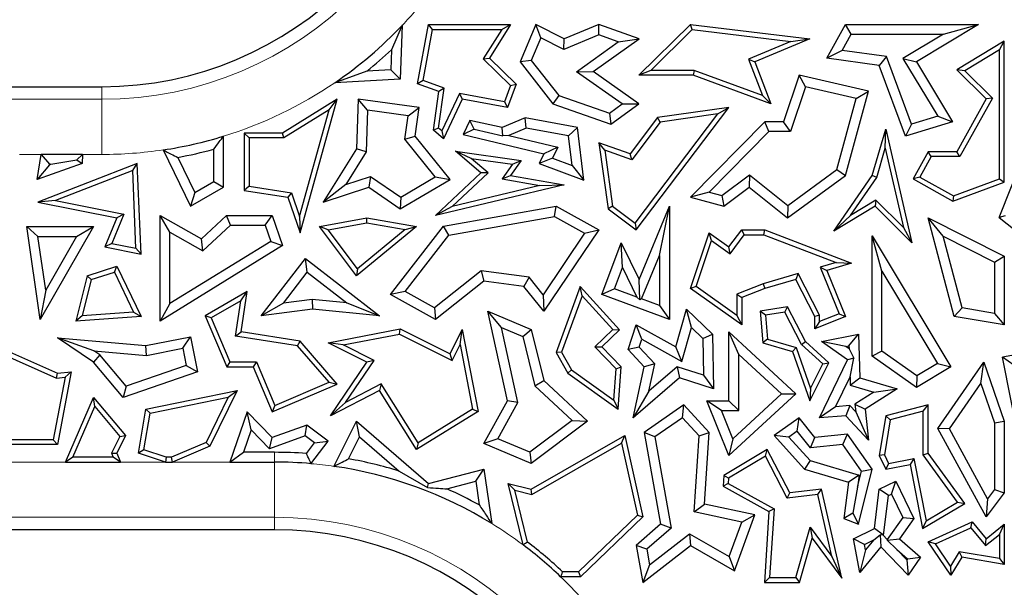
# Model space of a CAD drawing. Units: millimetres. Extents: x 0 to 420, y 0 to 297.
# Drawn here: x 129 to 138, y 116 to 122 of the extents above; entities that cross this region are included whole.
import ezdxf

# ---------------------------------------------------------------- set-up
doc = ezdxf.new("R2010")
doc.units = ezdxf.units.MM

msp = doc.modelspace()

# ---------------------------------------------------------------- linework, layer by layer
at = {"color": 7, "linetype": 'Continuous', "lineweight": 25}
for p, q in [((132.0996, 121.5084), (132.0031, 121.2881)), ((132.0996, 121.5084), (132.0812, 121.0228)), ((132.2367, 120.9812), (132.3359, 121.5158)), ((132.3725, 121.4717), (132.3359, 121.5158)), ((132.3359, 121.5158), (133.0762, 121.5158)), ((133.0762, 121.5158), (132.8868, 121.2117)), ((132.9968, 121.4717), (133.0762, 121.5158)), ((133.3042, 121.5158), (133.1621, 121.1779)), ((133.3489, 121.3947), (133.3042, 121.5158)), ((133.5606, 121.3873), (133.3042, 121.5158)), ((133.872, 121.5158), (133.5606, 121.3873)), ((133.8745, 121.4214), (133.872, 121.5158)), ((134.2368, 121.3873), (133.872, 121.5158)), ((134.2357, 121.057), (134.6991, 121.5158)), ((134.715, 121.4695), (134.6991, 121.5158)), ((134.6991, 121.5158), (135.7766, 121.3873)), ((135.9299, 121.2117), (136.0995, 121.5158)), ((136.1513, 121.4276), (136.0995, 121.5158)), ((136.0995, 121.5158), (137.2996, 121.5158)), ((137.2996, 121.5158), (136.7394, 121.1779)), ((136.9827, 121.4276), (137.2996, 121.5158)), ((132.2868, 121.0096), (132.3725, 121.4717)), ((132.3725, 121.4717), (132.9968, 121.4717)), ((132.9968, 121.4717), (132.8306, 121.2049)), ((133.8745, 121.4214), (133.5571, 121.2904)), ((134.0481, 121.3603), (133.8745, 121.4214)), ((134.3429, 121.1011), (134.715, 121.4695)), ((134.715, 121.4695), (135.6063, 121.3632)), ((136.0697, 121.2814), (136.1513, 121.4276)), ((136.1513, 121.4276), (136.9827, 121.4276)), ((136.9827, 121.4276), (136.6184, 121.2079)), ((133.3489, 121.3947), (133.2634, 121.1914)), ((133.5571, 121.2904), (133.3489, 121.3947)), ((133.5571, 121.2904), (133.5606, 121.3873)), ((133.6713, 121.0894), (134.0481, 121.3603)), ((133.8232, 121.09), (134.2368, 121.3873)), ((134.0481, 121.3603), (134.2368, 121.3873)), ((135.6063, 121.3632), (135.2248, 121.202)), ((135.7766, 121.3873), (135.2812, 121.1779)), ((135.6063, 121.3632), (135.7766, 121.3873)), ((137.5329, 121.3638), (137.1048, 121.1055)), ((137.4889, 121.2857), (137.5329, 121.3638)), ((137.5329, 120.0915), (137.5329, 121.3638)), ((132.0031, 121.2881), (131.9962, 121.1064)), ((136.0697, 121.2814), (135.9299, 121.2117)), ((136.469, 121.2264), (136.0697, 121.2814)), ((136.469, 121.2264), (136.4046, 121.1462)), ((136.6948, 120.6154), (136.469, 121.2264)), ((137.4889, 121.2857), (137.1761, 121.0971)), ((137.4889, 120.1222), (137.4889, 121.2857)), ((132.8306, 121.2049), (132.8868, 121.2117)), ((132.8306, 121.2049), (133.0762, 120.9658)), ((132.8868, 121.2117), (133.1275, 120.9774)), ((133.2634, 121.1914), (133.1621, 121.1779)), ((133.1621, 121.1779), (133.4587, 120.7985)), ((133.2634, 121.1914), (133.5122, 120.8732)), ((135.2248, 121.202), (135.3501, 120.8734)), ((135.2248, 121.202), (135.2812, 121.1779)), ((135.2812, 121.1779), (135.4259, 120.7985)), ((136.4046, 121.1462), (135.9299, 121.2117)), ((136.641, 120.5067), (136.4046, 121.1462)), ((136.6184, 121.2079), (136.9319, 120.6881)), ((136.6184, 121.2079), (136.7394, 121.1779)), ((136.7394, 121.1779), (137.0658, 120.6369)), ((131.7798, 121.0945), (131.4907, 120.9902)), ((131.9962, 121.1064), (131.7798, 121.0945)), ((131.9962, 121.1064), (132.0812, 121.0228)), ((133.6713, 121.0894), (133.8232, 121.09)), ((134.0838, 120.7979), (133.6713, 121.0894)), ((134.2357, 120.7985), (133.8232, 121.09)), ((134.3429, 121.1011), (134.2357, 121.057)), ((134.7259, 121.057), (134.2357, 121.057)), ((134.7337, 121.1011), (134.3429, 121.1011)), ((134.7337, 121.1011), (134.7259, 121.057)), ((135.4259, 120.7985), (134.7259, 121.057)), ((135.3501, 120.8734), (134.7337, 121.1011)), ((135.6805, 121.057), (135.5401, 120.6369)), ((135.7388, 120.9532), (135.6805, 121.057)), ((136.3063, 120.914), (135.6805, 121.057)), ((137.1761, 121.0971), (137.1048, 121.1055)), ((137.1048, 121.1055), (137.3705, 120.8432)), ((137.1761, 121.0971), (137.4253, 120.8511)), ((115.8179, 120.9533), (129.3875, 120.9533)), ((132.0812, 121.0228), (131.4907, 120.9902)), ((132.2868, 121.0096), (132.2367, 120.9812)), ((132.428, 120.9104), (132.2367, 120.9812)), ((132.4765, 120.9394), (132.2868, 121.0096)), ((133.0762, 120.9658), (133.0212, 120.8171)), ((133.1275, 120.9774), (133.0496, 120.7671)), ((133.0762, 120.9658), (133.1275, 120.9774)), ((135.7388, 120.9532), (135.6036, 120.5487)), ((136.1971, 120.8485), (135.7388, 120.9532)), ((132.3798, 120.5609), (132.428, 120.9104)), ((132.4267, 120.5787), (132.4765, 120.9394)), ((132.4765, 120.9394), (132.428, 120.9104)), ((132.6142, 120.8922), (132.4549, 120.5547)), ((132.6142, 120.8922), (132.6395, 120.8427)), ((133.0212, 120.8171), (132.6142, 120.8922)), ((133.5122, 120.8732), (133.4587, 120.7985)), ((133.5122, 120.8732), (133.968, 120.7146)), ((135.3501, 120.8734), (135.4259, 120.7985)), ((136.0995, 120.1524), (136.3063, 120.914)), ((136.1971, 120.8485), (136.3063, 120.914)), ((131.5128, 120.8427), (131.018, 120.5355)), ((131.1763, 119.6342), (131.5128, 120.8427)), ((131.44, 120.7456), (131.5128, 120.8427)), ((131.7021, 120.8427), (131.6851, 120.3929)), ((131.7865, 120.7421), (131.7021, 120.8427)), ((132.2506, 120.7671), (131.7021, 120.8427)), ((132.6395, 120.8427), (132.4701, 120.4837)), ((133.0496, 120.7671), (132.6395, 120.8427)), ((133.0212, 120.8171), (133.0496, 120.7671)), ((133.4587, 120.7985), (133.9822, 120.6163)), ((133.968, 120.7146), (134.0838, 120.7979)), ((133.9822, 120.6163), (134.2357, 120.7985)), ((134.0838, 120.7979), (134.2357, 120.7985)), ((136.0225, 120.2055), (136.1971, 120.8485)), ((137.3705, 120.8432), (137.1048, 120.367)), ((137.4253, 120.8511), (137.1307, 120.3229)), ((137.4253, 120.8511), (137.3705, 120.8432)), ((131.44, 120.7456), (131.0305, 120.4914)), ((131.1718, 119.7825), (131.44, 120.7456)), ((131.7865, 120.7421), (131.7723, 120.3661)), ((132.1513, 120.6918), (131.7865, 120.7421)), ((132.1222, 120.4809), (132.1513, 120.6918)), ((132.1513, 120.6918), (132.2506, 120.7671)), ((132.2147, 120.5067), (132.2506, 120.7671)), ((133.968, 120.7146), (133.9822, 120.6163)), ((134.2015, 119.7219), (134.9481, 120.7085)), ((134.2102, 119.6603), (135.0478, 120.7671)), ((135.0478, 120.7671), (134.404, 120.676)), ((134.9481, 120.7085), (134.4281, 120.6349)), ((134.9481, 120.7085), (135.0478, 120.7671)), ((136.9319, 120.6881), (136.6948, 120.6154)), ((136.9319, 120.6881), (137.0658, 120.6369)), ((132.7087, 120.6498), (132.6485, 120.5222)), ((133.0007, 120.5846), (132.7087, 120.6498)), ((132.7478, 120.5698), (132.7087, 120.6498)), ((133.2075, 120.6722), (133.0007, 120.5846)), ((133.2175, 120.5807), (133.2075, 120.6722)), ((133.6796, 120.5846), (133.2075, 120.6722)), ((134.404, 120.676), (134.1547, 120.3466)), ((134.4281, 120.6349), (134.1703, 120.2942)), ((134.4281, 120.6349), (134.404, 120.676)), ((135.3713, 120.6369), (134.6991, 119.956)), ((135.4082, 120.5487), (135.3713, 120.6369)), ((135.5401, 120.6369), (135.3713, 120.6369)), ((135.6036, 120.5487), (135.5401, 120.6369)), ((137.0658, 120.6369), (136.641, 120.5067)), ((136.6948, 120.6154), (136.641, 120.5067)), ((130.7174, 120.4914), (130.6733, 120.5355)), ((131.018, 120.5355), (130.6733, 120.5355)), ((130.6733, 120.5355), (130.6733, 120.0175)), ((131.0305, 120.4914), (131.018, 120.5355)), ((132.4267, 120.5787), (132.3798, 120.5609)), ((132.4701, 120.4837), (132.3798, 120.5609)), ((132.4549, 120.5547), (132.4267, 120.5787)), ((132.4549, 120.5547), (132.4701, 120.4837)), ((132.7478, 120.5698), (132.6485, 120.5222)), ((132.6485, 120.5222), (133.3758, 120.3466)), ((132.7478, 120.5698), (133.0075, 120.5094)), ((133.0075, 120.5094), (133.0007, 120.5846)), ((133.0594, 120.5137), (133.0075, 120.5094)), ((133.2175, 120.5807), (133.0594, 120.5137)), ((133.0594, 120.5137), (133.5018, 120.4069)), ((133.5999, 120.5097), (133.2175, 120.5807)), ((133.5999, 120.5097), (133.6796, 120.5846)), ((133.6322, 120.2437), (133.5999, 120.5097)), ((133.7371, 120.1108), (133.6796, 120.5846)), ((135.4082, 120.5487), (134.868, 120.0015)), ((135.6036, 120.5487), (135.4082, 120.5487)), ((136.3406, 120.1524), (136.4637, 120.5718)), ((136.4585, 120.3975), (136.4637, 120.5718)), ((136.4637, 120.5718), (136.6995, 119.5453)), ((130.4855, 120.0471), (130.4855, 120.507)), ((130.7174, 120.4914), (130.7174, 120.0552)), ((131.0305, 120.4914), (130.7174, 120.4914)), ((132.1222, 120.4809), (132.2147, 120.5067)), ((132.3973, 120.1405), (132.1222, 120.4809)), ((132.5299, 120.1167), (132.2147, 120.5067)), ((133.9259, 120.3819), (133.872, 120.4481)), ((133.872, 120.4481), (133.9565, 119.8507)), ((134.1547, 120.3466), (133.872, 120.4481)), ((128.8033, 120.1167), (128.8412, 120.342)), ((128.8412, 120.342), (128.9158, 120.2538)), ((129.212, 120.342), (128.8412, 120.342)), ((129.162, 120.2941), (129.212, 120.342)), ((129.212, 120.342), (129.2084, 120.2598)), ((129.9412, 120.3833), (130.1877, 119.8739)), ((130.3973, 120.0978), (130.3973, 120.3896)), ((131.6851, 120.3929), (131.3855, 119.912)), ((131.7723, 120.3661), (131.5885, 120.0712)), ((131.7723, 120.3661), (131.6851, 120.3929)), ((132.7217, 120.3063), (132.5786, 120.3705)), ((132.5786, 120.3705), (133.1709, 120.2889)), ((132.8076, 120.175), (132.5786, 120.3705)), ((133.3758, 120.3466), (133.3348, 120.2598)), ((133.5018, 120.4069), (133.3758, 120.3466)), ((133.5018, 120.4069), (133.4556, 120.3091)), ((133.9259, 120.3819), (133.9976, 119.8749)), ((134.1703, 120.2942), (133.9259, 120.3819)), ((134.1703, 120.2942), (134.1547, 120.3466)), ((136.3809, 120.1332), (136.4585, 120.3975)), ((136.4585, 120.3975), (136.6226, 119.6832)), ((136.846, 120.367), (136.7091, 120.1215)), ((136.8719, 120.3229), (136.846, 120.367)), ((137.1048, 120.367), (136.846, 120.367)), ((137.1307, 120.3229), (137.1048, 120.367)), ((129.2084, 120.2598), (128.8033, 120.1167)), ((128.9151, 120.2497), (128.8033, 120.1167)), ((129.7075, 120.2598), (128.8104, 119.912)), ((128.9269, 120.2538), (128.9151, 120.2497)), ((128.9151, 120.2497), (128.9158, 120.2538)), ((128.9158, 120.2538), (128.9269, 120.2538)), ((128.9269, 120.2538), (129.162, 120.2941)), ((129.162, 120.2941), (129.2084, 120.2598)), ((129.666, 120.1964), (129.7075, 120.2598)), ((129.7416, 119.4421), (129.7075, 120.2598)), ((130.0719, 120.3156), (130.2256, 119.998)), ((132.7217, 120.3063), (133.0938, 120.255)), ((132.8736, 120.1766), (132.7217, 120.3063)), ((133.0938, 120.255), (133.0005, 120.1207)), ((133.1709, 120.2889), (133.0762, 120.1524)), ((133.0938, 120.255), (133.1709, 120.2889)), ((133.4556, 120.3091), (133.3348, 120.2598)), ((133.3348, 120.2598), (133.7371, 120.1108)), ((133.4556, 120.3091), (133.6322, 120.2437)), ((133.6322, 120.2437), (133.7371, 120.1108)), ((136.8719, 120.3229), (136.7691, 120.1385)), ((137.1307, 120.3229), (136.8719, 120.3229)), ((137.4861, 119.7733), (137.7035, 120.3177)), ((129.666, 120.1964), (128.9678, 119.9258)), ((129.6952, 119.4962), (129.666, 120.1964)), ((132.4001, 119.7913), (132.8076, 120.175)), ((132.5509, 119.8728), (132.8736, 120.1766)), ((132.8736, 120.1766), (132.8076, 120.175)), ((133.0005, 120.1207), (133.0762, 120.1524)), ((133.0762, 120.1524), (133.5606, 120.0692)), ((134.9827, 119.9703), (135.2328, 120.1588)), ((135.2328, 120.1588), (135.2311, 120.0471)), ((135.2328, 120.1588), (135.578, 119.8817)), ((135.5754, 119.7707), (136.0995, 120.1524)), ((135.578, 119.8817), (136.0225, 120.2055)), ((135.9934, 119.6488), (136.3406, 120.1524)), ((136.0225, 120.2055), (136.0995, 120.1524)), ((136.3809, 120.1332), (136.3406, 120.1524)), ((130.2256, 119.998), (130.3973, 120.0978)), ((130.3973, 120.0978), (130.4855, 120.0471)), ((131.5885, 120.0712), (131.3855, 119.912)), ((131.5885, 120.0712), (131.8125, 120.1445)), ((131.8125, 120.1445), (131.7983, 120.0471)), ((131.8125, 120.1445), (132.085, 119.9554)), ((132.0812, 119.8507), (132.5299, 120.1167)), ((132.085, 119.9554), (132.3973, 120.1405)), ((132.3973, 120.1405), (132.5299, 120.1167)), ((133.5606, 120.0692), (132.4001, 119.7913)), ((133.0005, 120.1207), (133.3417, 120.0621)), ((133.3417, 120.0621), (133.5606, 120.0692)), ((136.1458, 119.7922), (136.3809, 120.1332)), ((136.7691, 120.1385), (136.7091, 120.1215)), ((136.7091, 120.1215), (137.0698, 119.9203)), ((136.7691, 120.1385), (137.0735, 119.9687)), ((137.0698, 119.9203), (137.5329, 120.0915)), ((137.0735, 119.9687), (137.4889, 120.1222)), ((137.4889, 120.1222), (137.5329, 120.0915)), ((130.1877, 119.8739), (130.4855, 120.0471)), ((130.2256, 119.998), (130.1877, 119.8739)), ((130.7174, 120.0552), (130.6733, 120.0175)), ((130.6733, 120.0175), (131.0655, 119.956)), ((130.7174, 120.0552), (131.0986, 119.9954)), ((131.0986, 119.9954), (131.0655, 119.956)), ((131.0986, 119.9954), (131.1718, 119.7825)), ((131.3855, 119.912), (131.7983, 120.0471)), ((131.7983, 120.0471), (132.0812, 119.8507)), ((133.3417, 120.0621), (132.5509, 119.8728)), ((134.868, 120.0015), (134.6991, 119.956)), ((134.868, 120.0015), (134.9827, 119.9703)), ((135.0013, 119.8739), (135.2311, 120.0471)), ((135.2311, 120.0471), (135.5754, 119.7707)), ((128.9678, 119.9258), (128.8104, 119.912)), ((128.8104, 119.912), (129.5235, 119.7707)), ((128.9678, 119.9258), (129.5845, 119.8036)), ((131.0655, 119.956), (131.1763, 119.6342)), ((132.085, 119.9554), (132.0812, 119.8507)), ((134.6991, 119.956), (135.0013, 119.8739)), ((134.9827, 119.9703), (135.0013, 119.8739)), ((136.3732, 119.9294), (136.1458, 119.7922)), ((136.3732, 119.9294), (136.3667, 119.8739)), ((136.6226, 119.6832), (136.3732, 119.9294)), ((137.0735, 119.9687), (137.0698, 119.9203)), ((129.5845, 119.8036), (129.4767, 119.5395)), ((129.5845, 119.8036), (129.5235, 119.7707)), ((132.5509, 119.8728), (132.4001, 119.7913)), ((132.4701, 119.6941), (133.4874, 119.8739)), ((133.472, 119.7817), (133.4874, 119.8739)), ((133.4874, 119.8739), (133.872, 119.6603)), ((133.9976, 119.8749), (133.9565, 119.8507)), ((133.9565, 119.8507), (134.2102, 119.6603)), ((133.9976, 119.8749), (134.2015, 119.7219)), ((134.2368, 119.2143), (134.5104, 119.8739)), ((134.4222, 119.4313), (134.5104, 119.8739)), ((134.5104, 119.8739), (134.5104, 118.851)), ((135.578, 119.8817), (135.5754, 119.7707)), ((136.3667, 119.8739), (135.9934, 119.6488)), ((136.6995, 119.5453), (136.3667, 119.8739)), ((129.5235, 119.7707), (129.4156, 119.5067)), ((130.001, 119.6404), (129.9128, 119.7913)), ((129.9128, 119.7913), (130.2858, 119.581)), ((129.9128, 118.8376), (129.9128, 119.7913)), ((130.2858, 119.581), (130.514, 119.7913)), ((130.5484, 119.7032), (130.514, 119.7913)), ((130.514, 119.7913), (130.9247, 119.7913)), ((130.8617, 119.7032), (130.9247, 119.7913)), ((130.9247, 119.7913), (131.018, 119.5188)), ((131.1718, 119.7825), (131.1763, 119.6342)), ((131.3524, 119.6908), (131.7801, 119.7707)), ((131.4303, 119.6605), (131.7803, 119.7259)), ((131.7803, 119.7259), (131.7801, 119.7707)), ((131.7801, 119.7707), (132.2279, 119.6908)), ((131.7803, 119.7259), (132.1261, 119.6642)), ((132.519, 119.6132), (133.472, 119.7817)), ((133.472, 119.7817), (133.7451, 119.63)), ((134.2015, 119.7219), (134.2102, 119.6603)), ((136.1458, 119.7922), (135.9934, 119.6488)), ((136.9815, 119.6032), (136.846, 119.7707)), ((136.846, 119.7707), (137.5329, 119.4226)), ((137.0816, 118.8802), (136.846, 119.7707)), ((137.5392, 119.7874), (137.4861, 119.7733)), ((137.4861, 119.7733), (137.688, 119.6124)), ((128.8111, 119.6027), (128.7093, 119.6908)), ((128.7093, 119.6908), (129.3107, 119.6908)), ((128.8305, 118.851), (128.7093, 119.6908)), ((129.3107, 119.6908), (128.8305, 118.851)), ((129.1587, 119.6027), (129.3107, 119.6908)), ((130.001, 119.6404), (130.2983, 119.4727)), ((130.001, 118.9955), (130.001, 119.6404)), ((130.2983, 119.4727), (130.5484, 119.7032)), ((130.5484, 119.7032), (130.8617, 119.7032)), ((130.8617, 119.7032), (130.9117, 119.5569)), ((131.4303, 119.6605), (131.3524, 119.6908)), ((131.6865, 119.2462), (131.3524, 119.6908)), ((131.6941, 119.3094), (131.4303, 119.6605)), ((132.2279, 119.6908), (131.6865, 119.2462)), ((132.1261, 119.6642), (131.6941, 119.3094)), ((131.9933, 119.077), (132.4701, 119.6941)), ((132.1261, 119.6642), (132.2279, 119.6908)), ((132.519, 119.6132), (132.4701, 119.6941)), ((133.7451, 119.63), (133.37, 119.0752)), ((133.872, 119.6603), (133.3758, 118.9264)), ((133.7451, 119.63), (133.872, 119.6603)), ((134.6991, 119.1332), (134.8688, 119.6342)), ((134.8915, 119.5638), (134.8688, 119.6342)), ((134.8688, 119.6342), (135.0478, 119.5067)), ((135.0478, 119.5067), (135.1625, 119.6607)), ((135.1846, 119.6166), (135.1625, 119.6607)), ((135.1625, 119.6607), (135.3713, 119.6607)), ((135.3632, 119.6166), (135.3713, 119.6607)), ((135.3713, 119.6607), (136.1545, 119.3605)), ((136.6226, 119.6832), (136.6995, 119.5453)), ((128.8812, 119.1172), (128.8111, 119.6027)), ((128.8111, 119.6027), (129.1587, 119.6027)), ((129.1587, 119.6027), (128.8812, 119.1172)), ((129.4767, 119.5395), (129.4156, 119.5067)), ((129.4767, 119.5395), (129.6952, 119.4962)), ((130.9117, 119.5569), (130.001, 118.9955)), ((130.2983, 119.4727), (130.2858, 119.581)), ((130.9117, 119.5569), (131.018, 119.5188)), ((132.1258, 119.1043), (132.519, 119.6132)), ((133.9008, 119.077), (134.0744, 119.5453)), ((134.0857, 119.3221), (134.0744, 119.5453)), ((134.0744, 119.5453), (134.2368, 119.2143)), ((134.7514, 119.1501), (134.8915, 119.5638)), ((134.8915, 119.5638), (135.0573, 119.4457)), ((135.0573, 119.4457), (135.1846, 119.6166)), ((135.1846, 119.6166), (135.3632, 119.6166)), ((135.3632, 119.6166), (136.0163, 119.3663)), ((136.4288, 119.2888), (136.3406, 119.6076)), ((136.3406, 118.5207), (136.3406, 119.6076)), ((136.3406, 119.6076), (137.0494, 118.4243)), ((136.9815, 119.6032), (137.4448, 119.3684)), ((137.1523, 118.9576), (136.9815, 119.6032)), ((129.4156, 119.5067), (129.7416, 119.4421)), ((129.6952, 119.4962), (129.7416, 119.4421)), ((131.018, 119.5188), (129.9128, 118.8376)), ((135.0573, 119.4457), (135.0478, 119.5067)), ((130.8261, 118.8865), (131.2258, 119.4033)), ((131.2416, 119.2796), (131.2258, 119.4033)), ((131.2258, 119.4033), (131.894, 118.8865)), ((134.2591, 119.0382), (134.4222, 119.4313)), ((134.4222, 119.4313), (134.4222, 118.9777)), ((136.0163, 119.3663), (135.8706, 119.324)), ((136.1545, 119.3605), (135.9299, 119.2953)), ((136.0163, 119.3663), (136.1545, 119.3605)), ((137.4448, 119.3684), (137.5329, 119.4226)), ((137.4448, 119.3684), (137.4448, 118.9076)), ((137.5329, 119.4226), (137.5329, 118.8031)), ((129.2548, 119.2462), (129.5235, 119.3343)), ((129.2917, 119.2119), (129.5005, 119.2803)), ((129.5005, 119.2803), (129.5235, 119.3343)), ((129.5005, 119.2803), (129.6739, 118.9193)), ((129.5235, 119.3343), (129.7416, 118.8802)), ((131.0259, 119.0007), (131.2416, 119.2796)), ((131.2416, 119.2796), (131.5985, 119.0036)), ((131.6941, 119.3094), (131.6865, 119.2462)), ((132.8108, 119.2903), (132.3914, 118.9567)), ((132.8108, 119.2903), (132.8364, 119.1981)), ((133.2441, 119.2336), (132.8108, 119.2903)), ((134.0141, 119.129), (134.0857, 119.3221)), ((134.0857, 119.3221), (134.2174, 119.0536)), ((135.6733, 119.2668), (135.3569, 119.175)), ((135.6733, 119.2668), (135.6506, 119.2143)), ((135.8658, 118.8909), (135.6733, 119.2668)), ((135.8706, 119.324), (136.042, 118.9044)), ((135.8706, 119.324), (135.9299, 119.2953)), ((135.9299, 119.2953), (136.0995, 118.8802)), ((136.4288, 118.5664), (136.4288, 119.2888)), ((136.4288, 119.2888), (136.9285, 118.4546)), ((129.2548, 119.2462), (129.1528, 118.8355)), ((129.2917, 119.2119), (129.2103, 118.8841)), ((129.2917, 119.2119), (129.2548, 119.2462)), ((132.8364, 119.1981), (132.4001, 118.851)), ((133.1973, 119.1508), (132.8364, 119.1981)), ((133.2441, 119.2336), (133.1973, 119.1508)), ((133.37, 119.0752), (133.2441, 119.2336)), ((134.2425, 119.0309), (134.2368, 119.2143)), ((135.3569, 119.175), (135.1184, 119.0792)), ((135.3569, 119.175), (135.3713, 119.1332)), ((135.6506, 119.2143), (135.3713, 119.1332)), ((135.8217, 118.8802), (135.6506, 119.2143)), ((128.8812, 119.1172), (128.8305, 118.851)), ((130.698, 119.104), (130.3188, 118.8865)), ((130.6411, 119.0205), (130.698, 119.104)), ((130.6439, 118.7392), (130.698, 119.104)), ((132.1258, 119.1043), (131.9933, 119.077)), ((132.3914, 118.9567), (132.1258, 119.1043)), ((133.3758, 118.9264), (133.1973, 119.1508)), ((133.7056, 119.1508), (133.4874, 118.5534)), ((133.722, 119.067), (133.7056, 119.1508)), ((134.0603, 118.7582), (133.7056, 119.1508)), ((134.0141, 119.129), (133.9008, 119.077)), ((134.2174, 119.0536), (134.0141, 119.129)), ((134.7514, 119.1501), (134.6991, 119.1332)), ((135.1625, 118.8031), (134.6991, 119.1332)), ((135.1184, 118.8886), (134.7514, 119.1501)), ((135.3713, 119.1332), (135.1625, 119.0494)), ((130.6411, 119.0205), (130.3746, 118.8677)), ((130.5938, 118.7024), (130.6411, 119.0205)), ((131.0259, 119.0007), (130.8261, 118.8865)), ((131.2866, 119.0337), (131.0259, 119.0007)), ((131.2866, 119.0337), (131.288, 118.945)), ((131.5985, 119.0036), (131.2866, 119.0337)), ((131.5985, 119.0036), (131.894, 118.8865)), ((132.4001, 118.851), (131.9933, 119.077)), ((133.37, 119.0752), (133.3758, 118.9264)), ((133.722, 119.067), (133.5359, 118.5575)), ((133.999, 118.7603), (133.722, 119.067)), ((134.5104, 118.851), (133.9008, 119.077)), ((134.2174, 119.0536), (134.2425, 119.0309)), ((134.2591, 119.0382), (134.2425, 119.0309)), ((134.4222, 118.9777), (134.2591, 119.0382)), ((135.1184, 119.0792), (135.1184, 118.8886)), ((135.1184, 119.0792), (135.1625, 119.0494)), ((135.1625, 119.0494), (135.1625, 118.8031)), ((129.6739, 118.9193), (129.2103, 118.8841)), ((129.6739, 118.9193), (129.7416, 118.8802)), ((130.001, 118.9955), (129.9128, 118.8376)), ((131.288, 118.945), (130.8261, 118.8865)), ((131.894, 118.8865), (131.288, 118.945)), ((132.3914, 118.9567), (132.4001, 118.851)), ((132.994, 118.779), (132.8712, 118.9264)), ((132.8712, 118.9264), (133.2629, 118.7615)), ((133.0496, 118.1174), (132.8712, 118.9264)), ((134.4222, 118.9777), (134.5104, 118.851)), ((134.5675, 118.6044), (134.6642, 118.945)), ((134.7088, 118.7793), (134.6642, 118.945)), ((134.6642, 118.945), (134.8979, 118.7191)), ((135.5754, 118.9675), (135.3289, 118.9264)), ((135.3763, 118.8896), (135.3289, 118.9264)), ((135.3289, 118.9264), (135.3534, 118.6404)), ((135.5511, 118.9188), (135.3763, 118.8896)), ((135.5511, 118.9188), (135.5754, 118.9675)), ((135.7037, 118.6272), (135.5511, 118.9188)), ((135.7392, 118.6544), (135.5754, 118.9675)), ((137.1523, 118.9576), (137.0816, 118.8802)), ((137.4448, 118.9076), (137.1523, 118.9576)), ((129.2103, 118.8841), (129.1528, 118.8355)), ((129.7416, 118.8802), (129.1528, 118.8355)), ((130.3746, 118.8677), (130.3188, 118.8865)), ((130.3188, 118.8865), (130.5147, 118.4243)), ((130.3746, 118.8677), (130.5439, 118.4683)), ((135.1184, 118.8886), (135.1625, 118.8031)), ((135.3763, 118.8896), (135.3947, 118.6745)), ((135.8658, 118.8909), (135.8217, 118.8802)), ((135.8217, 118.7667), (135.8217, 118.8802)), ((136.0995, 118.8802), (135.8217, 118.7667)), ((135.8658, 118.8324), (135.8217, 118.7667)), ((136.042, 118.9044), (135.8658, 118.8324)), ((135.8658, 118.8324), (135.8658, 118.8909)), ((136.042, 118.9044), (136.0995, 118.8802)), ((137.5329, 118.8031), (137.0816, 118.8802)), ((137.4448, 118.9076), (137.5329, 118.8031)), ((130.5938, 118.7024), (130.6439, 118.7392)), ((131.1763, 118.6554), (130.6439, 118.7392)), ((131.4305, 118.6404), (132.0812, 118.7667)), ((132.0749, 118.7206), (132.0812, 118.7667)), ((132.0812, 118.7667), (132.5299, 118.5423)), ((132.5299, 118.5423), (132.6395, 118.7615)), ((132.621, 118.6258), (132.6395, 118.7615)), ((132.6395, 118.7615), (132.7834, 118.0207)), ((132.994, 118.779), (133.1878, 118.6975)), ((133.1429, 118.1039), (132.994, 118.779)), ((133.1878, 118.6975), (133.2629, 118.7615)), ((133.2629, 118.7615), (133.3758, 118.3004)), ((133.8384, 118.6055), (133.999, 118.7603)), ((133.9008, 118.6044), (134.0603, 118.7582)), ((133.999, 118.7603), (134.0603, 118.7582)), ((134.1383, 118.5798), (134.2102, 118.8031)), ((134.2612, 118.6739), (134.2102, 118.8031)), ((134.2102, 118.8031), (134.5675, 118.6044)), ((134.622, 118.4732), (134.7088, 118.7793)), ((134.7088, 118.7793), (134.8106, 118.6809)), ((135.1359, 118.5374), (135.0478, 118.7392)), ((135.0478, 118.1174), (135.0478, 118.7392)), ((135.0478, 118.7392), (135.6506, 118.1811)), ((128.2491, 118.6966), (128.9858, 118.3679)), ((129.3137, 118.5702), (128.9858, 118.6876)), ((128.9858, 118.6876), (129.7846, 118.6172)), ((129.3107, 118.4655), (128.9858, 118.6876)), ((129.7846, 118.6172), (130.1877, 118.6966)), ((130.1182, 118.593), (130.1877, 118.6966)), ((130.1877, 118.6966), (130.2501, 118.3792)), ((131.1535, 118.6144), (130.5938, 118.7024)), ((131.1535, 118.6144), (131.1763, 118.6554)), ((131.5128, 118.268), (131.1763, 118.6554)), ((131.5661, 118.6218), (132.0749, 118.7206)), ((132.0749, 118.7206), (132.5496, 118.4832)), ((133.1878, 118.6975), (133.2965, 118.2537)), ((134.238, 118.6018), (134.2612, 118.6739)), ((134.2612, 118.6739), (134.622, 118.4732)), ((134.8106, 118.6809), (134.8979, 118.7191)), ((134.8106, 118.6809), (134.8182, 118.3489)), ((134.8979, 118.7191), (134.9091, 118.2269)), ((135.3947, 118.6745), (135.3534, 118.6404)), ((135.3947, 118.6745), (135.6553, 118.6005)), ((135.7037, 118.6272), (135.7392, 118.6544)), ((135.9491, 118.4601), (135.7392, 118.6544)), ((135.8839, 118.6544), (136.2158, 118.7191)), ((136.1024, 118.6072), (135.8839, 118.6544)), ((136.1167, 118.4889), (135.8839, 118.6544)), ((136.1311, 118.6128), (136.2158, 118.7191)), ((136.2158, 118.7191), (136.2287, 118.3265)), ((128.275, 118.6368), (128.9783, 118.323)), ((129.3137, 118.5702), (129.7894, 118.5283)), ((129.3703, 118.5315), (129.3137, 118.5702)), ((129.7894, 118.5283), (129.7846, 118.6172)), ((129.7894, 118.5283), (130.1182, 118.593)), ((130.1182, 118.593), (130.1488, 118.4376)), ((131.4397, 118.2849), (131.1535, 118.6144)), ((131.5661, 118.6218), (131.4305, 118.6404)), ((131.7801, 118.4655), (131.4305, 118.6404)), ((131.8448, 118.4824), (131.5661, 118.6218)), ((132.5496, 118.4832), (132.621, 118.6258)), ((132.621, 118.6258), (132.7343, 118.0423)), ((133.5359, 118.5575), (133.4874, 118.5534)), ((133.4874, 118.5534), (133.5935, 118.3679)), ((133.5359, 118.5575), (133.6271, 118.3981)), ((134.029, 118.4078), (133.8384, 118.6055)), ((133.8384, 118.6055), (133.9008, 118.6044)), ((134.0744, 118.4243), (133.9008, 118.6044)), ((134.238, 118.6018), (134.1383, 118.5798)), ((134.2821, 118.4243), (134.1383, 118.5798)), ((134.3779, 118.4505), (134.238, 118.6018)), ((134.622, 118.4732), (134.5675, 118.6044)), ((135.3534, 118.6404), (135.6212, 118.5644)), ((135.6553, 118.6005), (135.6212, 118.5644)), ((135.6212, 118.5644), (135.7766, 118.1174)), ((135.6553, 118.6005), (135.784, 118.2303)), ((135.8948, 118.4503), (135.7037, 118.6272)), ((136.1024, 118.6072), (136.1311, 118.6128)), ((136.132, 118.5862), (136.1024, 118.6072)), ((136.1311, 118.6128), (136.132, 118.5862)), ((136.132, 118.5862), (136.176, 118.5041)), ((136.4288, 118.5664), (136.3406, 118.5207)), ((136.7434, 118.3438), (136.4288, 118.5664)), ((138.0841, 118.6172), (137.5159, 118.5108)), ((129.3703, 118.5315), (129.3107, 118.4655)), ((129.5784, 118.1481), (129.3107, 118.4655)), ((129.6069, 118.2511), (129.3703, 118.5315)), ((130.5439, 118.4683), (130.5147, 118.4243)), ((130.5439, 118.4683), (130.7821, 118.4683)), ((130.7821, 118.4683), (130.7529, 118.4243)), ((130.7821, 118.4683), (130.948, 118.0766)), ((131.4525, 117.983), (131.7801, 118.4655)), ((131.5869, 118.1026), (131.8448, 118.4824)), ((131.8448, 118.4824), (131.7801, 118.4655)), ((132.5496, 118.4832), (132.5299, 118.5423)), ((135.1359, 118.0292), (135.1359, 118.5374)), ((135.1359, 118.5374), (135.5208, 118.1811)), ((135.8635, 117.964), (136.1167, 118.4889)), ((136.176, 118.5041), (136.1167, 118.4889)), ((136.1402, 118.3346), (136.176, 118.5041)), ((136.7394, 118.2386), (136.3406, 118.5207)), ((136.9334, 117.8692), (137.3489, 118.4655)), ((137.3223, 118.2731), (137.3489, 118.4655)), ((137.3489, 118.4655), (137.5329, 117.9345)), ((137.6197, 118.4406), (137.5159, 118.5108)), ((137.6724, 117.7219), (137.5159, 118.5108)), ((128.9858, 118.3679), (129.1104, 118.3792)), ((129.1104, 118.3792), (128.9858, 117.7219)), ((129.0562, 118.33), (129.1104, 118.3792)), ((130.2501, 118.3792), (129.5784, 118.1481)), ((130.1488, 118.4376), (129.6069, 118.2511)), ((130.1488, 118.4376), (130.2501, 118.3792)), ((130.5147, 118.4243), (130.7529, 118.4243)), ((130.7529, 118.4243), (130.9247, 118.0188)), ((133.6271, 118.3981), (133.5935, 118.3679)), ((133.6271, 118.3981), (134.0081, 118.124)), ((134.0081, 118.124), (134.029, 118.4078)), ((134.029, 118.4078), (134.0744, 118.4243)), ((134.0463, 118.0422), (134.0744, 118.4243)), ((134.1832, 117.964), (134.2821, 118.4243)), ((134.3779, 118.4505), (134.2821, 118.4243)), ((134.325, 118.2041), (134.3779, 118.4505)), ((134.5797, 118.4257), (134.325, 118.2041)), ((134.5797, 118.4257), (134.6, 118.3265)), ((134.8182, 118.3489), (134.5797, 118.4257)), ((135.7766, 118.1174), (135.9491, 118.4601)), ((135.784, 118.2303), (135.8948, 118.4503)), ((135.8948, 118.4503), (135.9491, 118.4601)), ((137.0494, 118.4243), (136.7394, 118.2386)), ((136.9285, 118.4546), (136.7434, 118.3438)), ((136.9285, 118.4546), (137.0494, 118.4243)), ((129.0562, 118.33), (128.9493, 117.766)), ((128.9783, 118.323), (128.9858, 118.3679)), ((128.9783, 118.323), (129.0562, 118.33)), ((133.2965, 118.2537), (133.3758, 118.3004)), ((133.3758, 118.3004), (133.7708, 117.9345)), ((133.5935, 118.3679), (134.0463, 118.0422)), ((134.6, 118.3265), (134.1832, 117.964)), ((134.9091, 118.2269), (134.6, 118.3265)), ((134.8182, 118.3489), (134.9091, 118.2269)), ((136.0097, 118.064), (136.1402, 118.3346)), ((136.1402, 118.3346), (136.1426, 118.26)), ((136.1426, 118.26), (136.2287, 118.3265)), ((136.2287, 118.3265), (136.5668, 118.2264)), ((136.7434, 118.3438), (136.7394, 118.2386)), ((129.6069, 118.2511), (129.5784, 118.1481)), ((129.7846, 118.0422), (130.6077, 118.2124)), ((130.6077, 118.2124), (130.3617, 117.7071)), ((130.5289, 118.1511), (130.6077, 118.2124)), ((130.9247, 118.0188), (131.5128, 118.268)), ((130.948, 118.0766), (131.4397, 118.2849)), ((131.4397, 118.2849), (131.5128, 118.268)), ((131.894, 118.2124), (131.4525, 117.983)), ((131.9097, 118.2703), (131.5869, 118.1026)), ((131.9097, 118.2703), (131.894, 118.2124)), ((132.2279, 117.6792), (131.894, 118.2124)), ((132.2421, 117.7397), (131.9097, 118.2703)), ((133.2965, 118.2537), (133.6335, 117.9415)), ((134.325, 118.2041), (134.1832, 117.964)), ((135.784, 118.2303), (135.7766, 118.1174)), ((136.1426, 118.26), (136.3564, 118.1967)), ((136.5668, 118.2264), (136.2782, 118.0422)), ((136.3564, 118.1967), (136.5668, 118.2264)), ((137.0369, 117.8637), (137.3223, 118.2731)), ((137.3223, 118.2731), (137.4448, 117.9196)), ((129.0586, 117.5645), (129.3107, 118.1481)), ((129.3229, 118.0652), (129.3107, 118.1481)), ((129.3107, 118.1481), (129.601, 117.8032)), ((129.8231, 118.0052), (130.5289, 118.1511)), ((130.5289, 118.1511), (130.3293, 117.7413)), ((132.8364, 117.7322), (133.0496, 118.1174)), ((133.1429, 118.1039), (133.0496, 118.1174)), ((134.0081, 118.124), (134.0463, 118.0422)), ((134.979, 118.0292), (134.8483, 118.1174)), ((134.8483, 118.1174), (135.0478, 118.1174)), ((135.0478, 117.6235), (134.8483, 118.1174)), ((135.6506, 118.1811), (135.0478, 117.6235)), ((135.1359, 118.0292), (135.0478, 118.1174)), ((135.5208, 118.1811), (135.0817, 117.775)), ((135.5208, 118.1811), (135.6506, 118.1811)), ((136.3564, 118.1967), (136.1851, 118.0874)), ((129.1257, 117.6086), (129.3229, 118.0652)), ((129.3229, 118.0652), (129.5488, 117.7968)), ((129.718, 117.6441), (129.7846, 118.0422)), ((129.8231, 118.0052), (129.7846, 118.0422)), ((130.948, 118.0766), (130.9247, 118.0188)), ((131.5869, 118.1026), (131.4525, 117.983)), ((132.7834, 118.0207), (132.2279, 117.6792)), ((132.7343, 118.0423), (132.2421, 117.7397)), ((132.7343, 118.0423), (132.7834, 118.0207)), ((132.9611, 117.7754), (133.1429, 118.1039)), ((134.6403, 118.08), (134.2821, 117.8329)), ((134.6274, 117.964), (134.6403, 118.08)), ((134.8688, 117.8329), (134.6403, 118.08)), ((134.979, 118.0292), (135.1359, 118.0292)), ((135.0817, 117.775), (134.979, 118.0292)), ((136.0097, 118.064), (135.8635, 117.964)), ((136.1398, 118.0743), (136.0097, 118.064)), ((136.1398, 118.0743), (136.1038, 117.983)), ((136.1921, 118.017), (136.1398, 118.0743)), ((136.1851, 118.0874), (136.2782, 118.0422)), ((136.1851, 118.0874), (136.1921, 118.017)), ((136.2782, 118.0422), (136.3063, 117.7614)), ((136.846, 118.08), (136.4637, 117.983)), ((136.802, 118.0233), (136.5025, 117.9474)), ((136.802, 118.0233), (136.846, 118.08)), ((136.802, 117.6298), (136.802, 118.0233)), ((136.846, 117.6441), (136.846, 118.08)), ((129.7678, 117.6742), (129.8231, 118.0052)), ((130.698, 118.0188), (130.5424, 117.5645)), ((130.7349, 117.8544), (130.698, 118.0188)), ((130.9247, 117.7857), (130.698, 118.0188)), ((131.4822, 117.526), (131.6865, 117.9345)), ((131.7145, 117.7934), (131.6865, 117.9345)), ((131.6865, 117.9345), (132.3359, 117.3706)), ((133.6335, 117.9415), (133.2504, 117.6536)), ((133.7708, 117.9345), (133.2629, 117.5527)), ((133.6335, 117.9415), (133.7708, 117.9345)), ((134.6274, 117.964), (134.3789, 117.7926)), ((134.7784, 117.8008), (134.6274, 117.964)), ((135.6805, 117.964), (135.4552, 117.8032)), ((135.6634, 117.8435), (135.6805, 117.964)), ((135.8217, 117.7857), (135.6805, 117.964)), ((136.1038, 117.983), (135.8635, 117.964)), ((136.3063, 117.7614), (136.1038, 117.983)), ((136.1921, 118.017), (136.3063, 117.7614)), ((136.4637, 117.983), (136.4046, 117.6235)), ((136.5025, 117.9474), (136.4504, 117.6302)), ((136.5025, 117.9474), (136.4637, 117.983)), ((137.4448, 117.9196), (137.5329, 117.9345)), ((137.5329, 117.9345), (137.5329, 117.2875)), ((130.7349, 117.8544), (130.6658, 117.6527)), ((130.9012, 117.6834), (130.7349, 117.8544)), ((131.2378, 117.8994), (130.9247, 117.7857)), ((131.2228, 117.8001), (131.2378, 117.8994)), ((131.4296, 117.7538), (131.2378, 117.8994)), ((135.6634, 117.8435), (135.5874, 117.7893)), ((135.7825, 117.6932), (135.6634, 117.8435)), ((137.0369, 117.8637), (136.9334, 117.8692)), ((137.3705, 117.0709), (136.9334, 117.8692)), ((137.3821, 117.2333), (137.0369, 117.8637)), ((137.4448, 117.9196), (137.4448, 117.3169)), ((128.9493, 117.766), (127.9712, 117.766)), ((128.9493, 117.766), (128.9858, 117.7219)), ((129.5488, 117.7968), (129.4751, 117.6454)), ((129.601, 117.8032), (129.5235, 117.6441)), ((129.5488, 117.7968), (129.601, 117.8032)), ((131.2228, 117.8001), (130.9012, 117.6834)), ((130.9012, 117.6834), (130.9247, 117.7857)), ((131.306, 117.7369), (131.2228, 117.8001)), ((131.275, 117.5501), (131.4296, 117.7538)), ((131.306, 117.7369), (131.4296, 117.7538)), ((131.6148, 117.594), (131.7145, 117.7934)), ((131.7145, 117.7934), (132.0709, 117.4839)), ((132.9611, 117.7754), (132.8364, 117.7322)), ((133.2504, 117.6536), (132.9611, 117.7754)), ((133.2629, 117.32), (134.1078, 117.8032)), ((134.0777, 117.7352), (134.1078, 117.8032)), ((134.1078, 117.8032), (134.2693, 117.0709)), ((134.3789, 117.7926), (134.2821, 117.8329)), ((134.2821, 117.8329), (134.4312, 117.003)), ((134.3789, 117.7926), (134.5269, 116.9694)), ((134.7349, 117.1151), (134.7784, 117.8008)), ((134.7784, 117.8008), (134.8688, 117.8329)), ((134.8277, 117.1854), (134.8688, 117.8329)), ((135.0817, 117.775), (135.0478, 117.6235)), ((135.5874, 117.7893), (135.4552, 117.8032)), ((135.4552, 117.8032), (135.731, 117.5014)), ((135.5874, 117.7893), (135.7796, 117.5789)), ((135.7825, 117.6932), (135.8217, 117.7857)), ((136.1167, 117.8152), (135.8217, 117.7857)), ((136.0746, 117.7224), (136.1167, 117.8152)), ((136.3406, 117.5014), (136.1167, 117.8152)), ((128.9858, 117.7219), (127.9091, 117.7219)), ((129.7678, 117.6742), (129.718, 117.6441)), ((129.968, 117.6086), (129.7678, 117.6742)), ((130.3293, 117.7413), (130.0163, 117.6086)), ((130.3617, 117.7071), (130.0252, 117.5645)), ((130.3293, 117.7413), (130.3617, 117.7071)), ((131.234, 117.6419), (131.306, 117.7369)), ((132.2421, 117.7397), (132.2279, 117.6792)), ((133.2629, 117.5527), (132.8364, 117.7322)), ((133.2696, 117.273), (134.0777, 117.7352)), ((134.0777, 117.7352), (134.221, 117.0855)), ((135.3934, 117.6792), (135.0013, 117.4443)), ((135.376, 117.6174), (135.3934, 117.6792)), ((135.5984, 117.2875), (135.3934, 117.6792)), ((136.0746, 117.7224), (135.7825, 117.6932)), ((136.2452, 117.4833), (136.0746, 117.7224)), ((129.1257, 117.6086), (129.0586, 117.5645)), ((129.4906, 117.6086), (129.1257, 117.6086)), ((129.4751, 117.6454), (129.5235, 117.6441)), ((129.4751, 117.6454), (129.4906, 117.6086)), ((129.5572, 117.5645), (129.4906, 117.6086)), ((129.5235, 117.6441), (129.5572, 117.5645)), ((129.961, 117.5645), (129.718, 117.6441)), ((129.968, 117.6086), (129.961, 117.5645)), ((130.0163, 117.6086), (129.968, 117.6086)), ((130.0252, 117.5645), (130.0163, 117.6086)), ((130.5424, 117.5645), (130.6658, 117.6527)), ((130.9472, 117.6527), (130.6658, 117.6527)), ((133.2504, 117.6536), (133.2629, 117.5527)), ((135.376, 117.6174), (135.0438, 117.4183)), ((135.5733, 117.2403), (135.376, 117.6174)), ((135.7796, 117.5789), (135.731, 117.5014)), ((135.7796, 117.5789), (136.2222, 117.4479)), ((136.4504, 117.6302), (136.4046, 117.6235)), ((136.4046, 117.6235), (136.4637, 117.5014)), ((136.4504, 117.6302), (136.4886, 117.5511)), ((136.4886, 117.5511), (136.7171, 117.5957)), ((136.7171, 117.5957), (136.6823, 117.544)), ((136.7171, 117.5957), (136.8268, 117.0337)), ((136.802, 117.6298), (136.846, 117.6441)), ((137.1112, 117.2033), (136.802, 117.6298)), ((137.1752, 117.1901), (136.846, 117.6441)), ((129.0586, 117.5645), (129.5572, 117.5645)), ((129.961, 117.5645), (130.0252, 117.5645)), ((130.5424, 117.5645), (130.9472, 117.5645)), ((132.3359, 117.3706), (132.8364, 117.5014)), ((132.763, 117.3911), (132.8364, 117.5014)), ((132.8364, 117.5014), (132.9062, 117.0098)), ((135.731, 117.5014), (136.1257, 117.3845)), ((136.2158, 117.003), (136.3406, 117.5014)), ((136.2452, 117.4833), (136.3406, 117.5014)), ((136.4886, 117.5511), (136.4637, 117.5014)), ((136.4637, 117.5014), (136.6823, 117.544)), ((136.6823, 117.544), (136.7955, 116.9637)), ((132.0709, 117.4839), (132.3276, 117.335)), ((135.0013, 117.4443), (134.9951, 117.3473)), ((135.0438, 117.4183), (135.0013, 117.4443)), ((135.0438, 117.4183), (135.0409, 117.3722)), ((136.2222, 117.4479), (136.1257, 117.3845)), ((136.2089, 117.3385), (136.2452, 117.4833)), ((136.2222, 117.4479), (136.2089, 117.3385)), ((132.3276, 117.335), (132.3359, 117.3706)), ((132.5013, 117.3227), (132.763, 117.3911)), ((132.763, 117.3911), (132.7933, 117.1776)), ((133.1136, 117.3107), (133.0536, 117.3706)), ((133.0536, 117.3706), (133.2629, 117.32)), ((133.1891, 116.8172), (133.0536, 117.3706)), ((133.1136, 117.3107), (133.2696, 117.273)), ((133.2282, 116.8429), (133.1136, 117.3107)), ((133.2696, 117.273), (133.2629, 117.32)), ((135.0409, 117.3722), (134.9951, 117.3473)), ((134.9951, 117.3473), (135.4086, 117.1173)), ((135.0409, 117.3722), (135.4543, 117.1423)), ((135.8839, 117.32), (135.5984, 117.2875)), ((135.8497, 117.2717), (135.8839, 117.32)), ((136.0659, 116.5158), (135.8839, 117.32)), ((136.1257, 117.3845), (136.086, 117.0557)), ((136.2089, 117.3385), (136.1653, 117.1025)), ((136.3616, 116.964), (136.4046, 117.32)), ((136.4046, 117.32), (136.5549, 117.3926)), ((136.4864, 117.2616), (136.4046, 117.32)), ((136.5139, 117.2749), (136.5549, 117.3926)), ((136.5549, 117.3926), (136.7177, 117.0557)), ((137.4448, 117.3169), (137.3821, 117.2333)), ((137.4448, 117.3169), (137.5329, 117.2875)), ((135.5733, 117.2403), (135.5984, 117.2875)), ((135.8497, 117.2717), (135.5733, 117.2403)), ((135.9763, 116.7119), (135.8497, 117.2717)), ((136.4433, 116.9056), (136.4864, 117.2616)), ((136.4864, 117.2616), (136.5139, 117.2749)), ((136.5139, 117.2749), (136.6157, 117.0643)), ((137.5329, 117.2875), (137.3705, 117.0709)), ((137.3821, 117.2333), (137.3705, 117.0709)), ((134.7349, 117.1151), (134.8277, 117.1854)), ((135.2812, 117.0879), (134.8277, 117.1854)), ((135.4543, 117.1423), (135.4086, 117.1173)), ((135.4543, 117.1423), (135.4149, 116.5211)), ((136.7955, 116.9637), (137.1752, 117.1901)), ((136.8268, 117.0337), (137.1112, 117.2033)), ((137.1112, 117.2033), (137.1752, 117.1901)), ((134.221, 117.0855), (133.6905, 116.5741)), ((134.2693, 117.0709), (133.7083, 116.53)), ((134.221, 117.0855), (134.2693, 117.0709)), ((135.1637, 117.023), (134.7349, 117.1151)), ((135.0979, 116.5839), (135.2812, 117.0879)), ((135.1637, 117.023), (135.2812, 117.0879)), ((135.4086, 117.1173), (135.3679, 116.4771)), ((136.1653, 117.1025), (136.086, 117.0557)), ((136.086, 117.0557), (136.2158, 117.003)), ((136.1653, 117.1025), (136.2158, 117.003)), ((136.6157, 117.0643), (136.4752, 116.8668)), ((136.7177, 117.0557), (136.5869, 116.8717)), ((136.6157, 117.0643), (136.7177, 117.0557)), ((130.9472, 116.9533), (117.613, 116.9533)), ((134.4312, 117.003), (134.2102, 116.8108)), ((134.5269, 116.9694), (134.3057, 116.777)), ((134.5269, 116.9694), (134.4312, 117.003)), ((135.0507, 116.7122), (135.1637, 117.023)), ((135.6513, 116.5211), (135.7808, 116.9777)), ((135.7808, 116.9777), (135.7986, 116.8791)), ((135.7808, 116.9777), (135.9763, 116.7119)), ((136.1708, 116.8717), (136.3616, 116.964)), ((136.4433, 116.9056), (136.3616, 116.964)), ((136.8268, 117.0337), (136.7955, 116.9637)), ((136.846, 116.8437), (137.2441, 117.025)), ((136.9119, 116.8252), (137.2316, 116.9709)), ((137.2316, 116.9709), (137.2441, 117.025)), ((137.2316, 116.9709), (137.3642, 116.81)), ((137.2441, 117.025), (137.3705, 116.8717)), ((137.3705, 116.8717), (137.5329, 117.003)), ((137.4889, 116.9107), (137.5329, 117.003)), ((137.5329, 117.003), (137.5329, 116.6408)), ((134.3306, 116.6363), (134.6916, 116.9165)), ((134.6916, 116.9165), (134.6991, 116.8108)), ((134.6916, 116.9165), (135.0507, 116.7122)), ((135.6846, 116.4771), (135.7986, 116.8791)), ((135.7986, 116.8791), (136.0659, 116.5158)), ((136.27, 116.8218), (136.1708, 116.8717)), ((136.2287, 116.5687), (136.1708, 116.8717)), ((136.3545, 116.8626), (136.4126, 116.9085)), ((136.4395, 116.9037), (136.4126, 116.9085)), ((136.4126, 116.9085), (136.4172, 116.7999)), ((136.4395, 116.9037), (136.4433, 116.9056)), ((136.4752, 116.8668), (136.4395, 116.9037)), ((136.4752, 116.8668), (136.4758, 116.8583)), ((136.4758, 116.8583), (136.5869, 116.8717)), ((136.5869, 116.8717), (136.7777, 116.7068)), ((137.3642, 116.81), (137.4889, 116.9107)), ((137.3642, 116.81), (137.3705, 116.8717)), ((137.4889, 116.9107), (137.4889, 116.6931)), ((134.3057, 116.777), (134.2102, 116.8108)), ((134.2102, 116.8108), (134.2693, 116.4771)), ((134.2693, 116.4771), (134.6991, 116.8108)), ((134.3057, 116.777), (134.3306, 116.6363)), ((134.6991, 116.8108), (135.0979, 116.5839)), ((136.4172, 116.7999), (136.2287, 116.5687)), ((136.27, 116.8218), (136.3545, 116.8626)), ((136.2798, 116.7709), (136.27, 116.8218)), ((136.3545, 116.8626), (136.2798, 116.7709)), ((136.6644, 116.5442), (136.4172, 116.7999)), ((136.5636, 116.7753), (136.4758, 116.8583)), ((136.6533, 116.6825), (136.5636, 116.7753)), ((136.5636, 116.7753), (136.6599, 116.6921)), ((136.9119, 116.8252), (136.846, 116.8437)), ((137.0494, 116.5442), (136.846, 116.8437)), ((137.0474, 116.6256), (136.9119, 116.8252)), ((135.0507, 116.7122), (135.0979, 116.5839)), ((135.9763, 116.7119), (136.0659, 116.5158)), ((136.2798, 116.7709), (136.2287, 116.5687)), ((136.6599, 116.6921), (136.6533, 116.6825)), ((136.6599, 116.6921), (136.7777, 116.7068)), ((136.7777, 116.7068), (136.6644, 116.5442)), ((137.1267, 116.7553), (137.0474, 116.6256)), ((137.1487, 116.7068), (137.0494, 116.5442)), ((137.4889, 116.6931), (137.1267, 116.7553)), ((137.1267, 116.7553), (137.1487, 116.7068)), ((137.5329, 116.6408), (137.1487, 116.7068)), ((137.4889, 116.6931), (137.5329, 116.6408)), ((134.3306, 116.6363), (134.2693, 116.4771)), ((136.6533, 116.6825), (136.6644, 116.5442)), ((137.0474, 116.6256), (137.0494, 116.5442)), ((133.7083, 116.53), (133.528, 116.53)), ((133.6905, 116.5741), (133.5456, 116.5741)), ((133.6905, 116.5741), (133.7083, 116.53)), ((135.4149, 116.5211), (135.3679, 116.4771)), ((135.4149, 116.5211), (135.6513, 116.5211)), ((135.6513, 116.5211), (135.6846, 116.4771)), ((135.3679, 116.4771), (135.6846, 116.4771))]:
    msp.add_line(p, q, dxfattribs=at)
at = {"color": 8, "linetype": 'Continuous', "lineweight": 18}
for p, q in [((129.3875, 120.8401), (129.3875, 120.9533)), ((115.8179, 120.8401), (129.3875, 120.8401)), ((129.3875, 120.342), (129.3875, 120.8401)), ((128.8412, 120.342), (128.6456, 120.342)), ((129.3875, 120.342), (129.212, 120.342)), ((130.9472, 117.6527), (130.9472, 117.5645)), ((127.3579, 117.5645), (129.0586, 117.5645)), ((129.5572, 117.5645), (129.961, 117.5645)), ((130.0252, 117.5645), (130.5424, 117.5645)), ((130.9472, 117.5645), (130.9472, 117.0664)), ((130.9472, 117.0664), (117.613, 117.0664)), ((130.9472, 117.0664), (130.9472, 116.9533))]:
    msp.add_line(p, q, dxfattribs=at)
for centre, radius, start, end in [((129.3875, 124.0783), 3.2382, 270, 90), ((140.5957, 124.0783), 3.2382, 90, 270), ((129.3875, 124.0783), 3.7363, 316.54332, 319.38859), ((129.3875, 124.0783), 3.7363, 287.08972, 304.25693), ((129.3875, 124.0783), 3.7363, 270, 278.52314), ((130.9472, 113.8283), 3.7363, 81.76702, 84.96692), ((130.9472, 113.8283), 3.2382, 270, 90), ((130.9472, 113.8283), 3.7363, 53.12714, 58.37797), ((130.9472, 113.8283), 3.7363, 42.01931, 46.31146)]:
    msp.add_arc(centre, radius, start, end, dxfattribs=at)
at = {"color": 7, "linetype": 'Continuous', "lineweight": 25}
for centre, radius, start, end in [((129.3875, 124.0783), 3.125, 270, 90), ((140.5957, 124.0783), 3.125, 90, 270), ((129.3875, 124.0783), 3.7363, 304.25693, 316.54332), ((129.3875, 124.0783), 3.8244, 308.72146, 313.14969), ((129.3875, 124.0783), 3.7363, 278.52314, 287.08972), ((129.3875, 124.0783), 3.8244, 280.30936, 285.31002), ((130.9472, 113.8283), 3.8244, 85.69947, 90), ((130.9472, 113.8283), 3.8244, 72.91239, 79.94704), ((130.9472, 113.8283), 3.7363, 84.96692, 90), ((130.9472, 113.8283), 3.7363, 58.37797, 81.76702), ((130.9472, 113.8283), 3.8244, 61.13731, 66.02302), ((130.9472, 113.8283), 3.125, 270, 90), ((130.9472, 113.8283), 3.7363, 46.31146, 53.12714), ((130.9472, 113.8283), 3.7804, 46.57995, 52.88753)]:
    msp.add_arc(centre, radius, start, end, dxfattribs=at)
for points, knots in [([(130.3973, 120.3896), (130.4138, 120.4112), (130.4432, 120.4499), (130.4726, 120.4895), (130.4855, 120.507)], [0, 0, 0, 0, 0.56, 1, 1, 1, 1]), ([(129.9412, 120.3833), (129.9657, 120.3704), (130.0095, 120.3474), (130.0528, 120.3253), (130.0719, 120.3156)], [0, 0, 0, 0, 0.56, 1, 1, 1, 1]), ([(131.275, 117.5501), (131.2674, 117.5673), (131.2537, 117.598), (131.24, 117.6285), (131.234, 117.6419)], [0, 0, 0, 0, 0.56, 1, 1, 1, 1]), ([(131.4822, 117.526), (131.5071, 117.539), (131.5514, 117.562), (131.5954, 117.5842), (131.6148, 117.594)], [0, 0, 0, 0, 0.56, 1, 1, 1, 1]), ([(132.3276, 117.335), (132.3606, 117.3329), (132.4196, 117.3292), (132.4763, 117.3247), (132.5013, 117.3227)], [0, 0, 0, 0, 0.5599926, 1, 1, 1, 1]), ([(132.7933, 117.1776), (132.8143, 117.147), (132.8518, 117.0922), (132.8896, 117.035), (132.9062, 117.0098)], [0, 0, 0, 0, 0.559999, 1, 1, 1, 1]), ([(133.1891, 116.8172), (133.1964, 116.822), (133.2094, 116.8306), (133.2225, 116.8392), (133.2282, 116.8429)], [0, 0, 0, 0, 0.56, 1, 1, 1, 1]), ([(133.5456, 116.5741), (133.5423, 116.5658), (133.5365, 116.5512), (133.5306, 116.5365), (133.528, 116.53)], [0, 0, 0, 0, 0.56, 1, 1, 1, 1])]:
    msp.add_open_spline(points, degree=3, knots=knots, dxfattribs=at)

doc.saveas('drawing.dxf')
